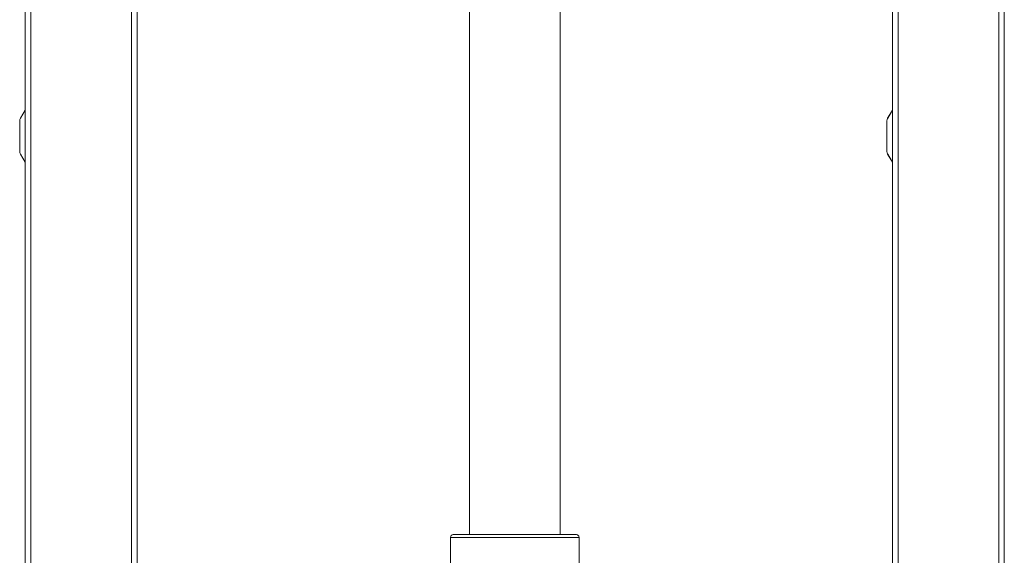
# Model space of a CAD drawing. Units: millimetres. Extents: x -741 to 959, y -1071 to 1297.
# Drawn here: x -741 to -389, y 112 to 303 of the extents above; entities that cross this region are included whole.
import ezdxf

# ---------------------------------------------------------------- set-up
doc = ezdxf.new("R2010")
doc.units = ezdxf.units.MM

msp = doc.modelspace()

# ---------------------------------------------------------------- linework, layer by layer
at = {"color": 7, "linetype": 'Continuous', "lineweight": 0}
for p, q in [((-739.39, -259.66), (-739.39, 640.34)), ((-737.39, -259.66), (-737.39, 640.34)), ((-701.39, -259.66), (-701.39, 640.34)), ((-427.39, -259.66), (-427.39, 640.34)), ((-391.39, -259.66), (-391.39, 640.34)), ((-389.39, -259.66), (-389.39, 640.34)), ((-699.39, -44.66), (-699.39, 556.34)), ((-429.39, -44.66), (-429.39, 556.34)), ((-580.64, 523.94), (-580.64, 119.44)), ((-548.14, 119.44), (-548.14, 523.94)), ((-739.39, 271.17), (-741.11, 268.32)), ((-739.39, 271.11), (-741.08, 268.3)), ((-429.39, 271.17), (-431.11, 268.32)), ((-429.39, 271.11), (-431.08, 268.3)), ((-741.11, 268.32), (-741.08, 268.3)), ((-431.11, 268.32), (-431.08, 268.3)), ((-741.39, 267.29), (-741.36, 267.29)), ((-741.39, 267.29), (-741.39, 256.4)), ((-741.36, 267.29), (-741.36, 256.4)), ((-431.39, 267.29), (-431.36, 267.29)), ((-431.39, 267.29), (-431.39, 256.4)), ((-431.36, 267.29), (-431.36, 256.4)), ((-741.39, 256.4), (-741.36, 256.4)), ((-741.11, 255.37), (-741.08, 255.39)), ((-739.39, 252.52), (-741.11, 255.37)), ((-739.39, 252.58), (-741.08, 255.39)), ((-431.39, 256.4), (-431.36, 256.4)), ((-431.11, 255.37), (-431.08, 255.39)), ((-429.39, 252.52), (-431.11, 255.37)), ((-429.39, 252.58), (-431.08, 255.39)), ((-587.39, 118.44), (-587.39, 108.14)), ((-542.39, 119.44), (-586.39, 119.44)), ((-541.39, 108.14), (-541.39, 118.44))]:
    msp.add_line(p, q, dxfattribs=at)
at = {"color": 8, "linetype": 'Continuous', "lineweight": 0}
msp.add_line((-541.39, 118.44), (-587.39, 118.44), dxfattribs=at)
at = {"color": 7, "linetype": 'Continuous', "lineweight": 0}
for centre, radius, start, end in [((-739.39, 267.29), 2, 148.9998, 180), ((-739.39, 267.29), 1.97, 148.9998, 180), ((-429.39, 267.29), 2, 148.9998, 180), ((-429.39, 267.29), 1.97, 148.9998, 180), ((-739.39, 256.4), 2, 180, 211.0002), ((-739.39, 256.4), 1.97, 180, 211.0002), ((-429.39, 256.4), 2, 180, 211.0002), ((-429.39, 256.4), 1.97, 180, 211.0002), ((-586.39, 118.44), 1, 90, 180), ((-542.39, 118.44), 1, 0, 90)]:
    msp.add_arc(centre, radius, start, end, dxfattribs=at)

doc.saveas('drawing.dxf')
